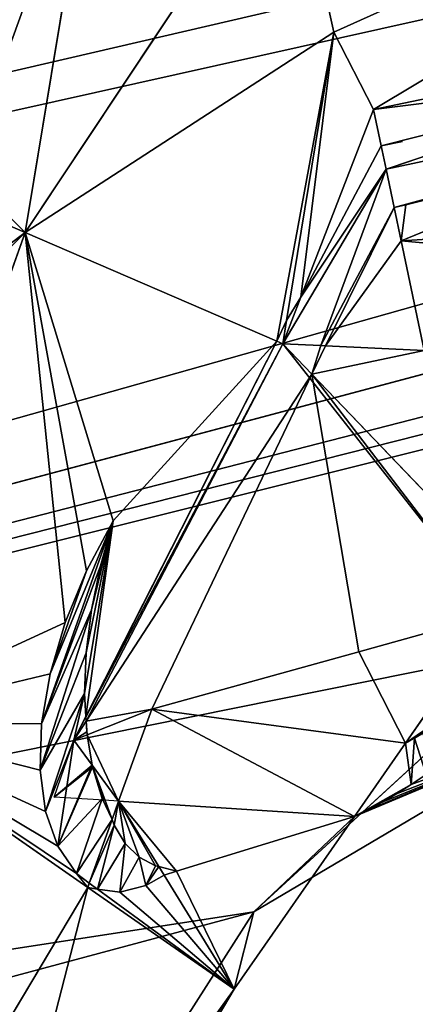
# Model space of a CAD drawing. Units: millimetres. Extents: x -6404 to 6582, y -26247 to 7392.
# Drawn here: x 5734 to 5779, y -23556 to -23445 of the extents above; entities that cross this region are included whole.
import ezdxf

# ---------------------------------------------------------------- set-up
doc = ezdxf.new("R2010")
doc.units = ezdxf.units.MM

# ---------------------------------------------------------------- blocks, each defined once
blk = doc.blocks.new('Skupina_35')
for p, q in [((125.55, 692.64, 115.31), (81.5, 739.25, 115.31)), ((110.13, 679.24, 63.68), (63.37, 728.73, 63.68)), ((110.13, 679.24, 63.68), (73.19, 725.17)), ((77.47, 720.35), (118.01, 674.72)), ((125.55, 692.64, 115.31), (150.6, 714.4, 162.88)), ((198.9, 679.97, 162.88), (150.6, 714.4, 162.88)), ((130.93, 694.77, 122.47), (127.41, 693.5, 117.92)), ((135.09, 695.1, 126.43), (130.93, 694.77, 122.47)), ((139.76, 694.47, 129.67), (135.09, 695.1, 126.43)), ((134.58, 688.18, 118.48), (136.4, 693.7, 129.44)), ((136.4, 693.7, 129.44), (142.05, 689.78, 125.99)), ((144.78, 692.9, 132.08), (139.76, 694.47, 129.67)), ((110.13, 679.24, 63.68), (125.55, 692.64, 115.31)), ((125.96, 692.35, 115.31), (125.55, 692.64, 115.31)), ((127.41, 693.5, 117.92), (125.96, 692.35, 115.31)), ((149.97, 690.45, 133.58), (144.78, 692.9, 132.08)), ((125.07, 691.59, 112.36), (124.1, 689.19, 105.81)), ((125.96, 692.35, 115.31), (125.07, 691.59, 112.36)), ((132.25, 687.86, 115.31), (125.96, 692.35, 115.31)), ((155.16, 687.2, 134.12), (149.97, 690.45, 133.58)), ((124.1, 689.19, 105.81), (124.07, 686.07, 99.16)), ((142.05, 689.78, 125.99), (138.75, 688.46, 121.58)), ((142.05, 689.78, 125.99), (144.27, 687.73, 125.43)), ((142.24, 688.12, 124.16), (142.05, 689.78, 125.99)), ((142.05, 689.78, 125.99), (143.75, 687.83, 125.12)), ((132.25, 687.86, 115.31), (134.84, 688.35, 118.11)), ((138.75, 688.46, 121.58), (134.05, 686.58, 115.31)), ((134.05, 686.58, 115.31), (134.58, 688.18, 118.48)), ((138.57, 688.47, 121.48), (134.58, 688.18, 118.48)), ((134.84, 688.35, 118.11), (138.58, 688.48, 121.46)), ((138.75, 688.46, 121.58), (138.57, 688.47, 121.48)), ((138.58, 688.48, 121.46), (138.75, 688.46, 121.58)), ((138.75, 688.46, 121.58), (142.24, 688.12, 124.16)), ((142.24, 688.12, 124.16), (142.59, 688.08, 124.43)), ((143.16, 680.09, 115.31), (142.24, 688.12, 124.16)), ((142.59, 688.08, 124.43), (143.75, 687.83, 125.12)), ((127.34, 685.97, 103.88), (129.23, 687.12, 109.19)), ((129.23, 687.12, 109.19), (131.58, 687.81, 114.19)), ((131.58, 687.81, 114.19), (132.25, 687.86, 115.31)), ((134.05, 686.58, 115.31), (132.25, 687.86, 115.31)), ((143.75, 687.83, 125.12), (175.03, 652.02, 109.15)), ((143.75, 687.83, 125.12), (144.19, 687.74, 125.38)), ((144.19, 687.74, 125.38), (144.27, 687.73, 125.43)), ((144.27, 687.73, 125.43), (146.83, 687.18, 126.96)), ((144.27, 687.73, 125.43), (179.68, 654.98, 116.41)), ((146.83, 687.18, 126.96), (151.23, 685.77, 129.04)), ((160.18, 683.26, 133.68), (155.16, 687.2, 134.12)), ((198.9, 679.97, 162.88), (204.63, 687.42, 171.9)), ((124.07, 686.07, 99.16), (124.64, 683.69, 95.01)), ((125.47, 660.56, 63.68), (134.05, 686.58, 115.31)), ((125.91, 684.37, 98.34), (127.34, 685.97, 103.88)), ((143.16, 680.09, 115.31), (134.05, 686.58, 115.31)), ((151.23, 685.77, 129.04), (155.74, 683.88, 130.63)), ((124.64, 683.69, 95.01), (124.72, 682.17, 92.99)), ((124.72, 682.17, 92.99), (125.76, 684.04, 97.4)), ((125.76, 684.04, 97.4), (125.91, 684.37, 98.34)), ((155.74, 683.88, 130.63), (160.3, 681.54, 131.72)), ((164.85, 678.76, 132.28), (160.18, 683.26, 133.68)), ((160.3, 681.54, 131.72), (164.85, 678.76, 132.28)), ((118.01, 674.72), (110.13, 679.24, 63.68)), ((125.47, 660.56, 63.68), (110.13, 679.24, 63.68)), ((125.47, 660.56, 63.68), (143.16, 680.09, 115.31)), ((132.01, 652.59, 63.68), (143.16, 680.09, 115.31)), ((143.16, 680.09, 115.31), (175.03, 652.02, 109.15)), ((179.68, 654.98, 116.41), (198.9, 679.97, 162.88)), ((211.75, 639.27, 123.86), (198.9, 679.97, 162.88)), ((234.69, 638.27, 144.9), (198.9, 679.97, 162.88)), ((243.05, 659.39, 169.88), (198.9, 679.97, 162.88)), ((118.01, 674.72), (138.58, 634.12)), ((128.95, 634.42, 21.19), (118.01, 674.72)), ((132.01, 652.59, 63.68), (125.47, 660.56, 63.68)), ((179.22, 654.39, 115.31), (179.68, 654.98, 116.41)), ((179.68, 654.98, 116.41), (181.64, 653.26, 115.94)), ((143.48, 638.63, 63.68), (179.22, 654.39, 115.31)), ((175.03, 652.02, 109.15), (179.22, 654.39, 115.31)), ((177.91, 650.17, 108.64), (179.22, 654.39, 115.31)), ((183.77, 650.96, 115.31), (179.22, 654.39, 115.31)), ((181.64, 653.26, 115.94), (179.22, 654.39, 115.31)), ((143.48, 638.63, 63.68), (132.01, 652.59, 63.68)), ((181.64, 653.26, 115.94), (183.77, 650.96, 115.31)), ((211.75, 639.27, 123.86), (181.64, 653.26, 115.94)), ((144.09, 634.53, 63.68), (175.03, 652.02, 109.15)), ((175.03, 652.02, 109.15), (177.74, 649.63, 107.78)), ((177.91, 650.17, 108.64), (175.03, 652.02, 109.15)), ((183.77, 650.96, 115.31), (195.25, 637.51, 109.15)), ((202.15, 637.12, 115.31), (183.77, 650.96, 115.31)), ((174.34, 638.71, 90.51), (177.74, 649.63, 107.78)), ((177.74, 649.63, 107.78), (177.91, 650.17, 108.64)), ((177.74, 649.63, 107.78), (186.98, 637.99, 101.78)), ((190.85, 637.76, 105.23), (177.91, 650.17, 108.64)), ((202.15, 637.12, 115.31), (211.75, 639.27, 123.86)), ((211.75, 639.27, 123.86), (234.69, 638.27, 144.9)), ((225.25, 553.72, 119.86), (211.75, 639.27, 123.86)), ((174.34, 638.71, 90.51), (186.98, 637.99, 101.78)), ((186.98, 637.99, 101.78), (190.48, 610.04, 98.71)), ((186.98, 637.99, 101.78), (190.85, 637.76, 105.23)), ((190.77, 636.36, 104.84), (190.85, 637.76, 105.23)), ((190.85, 637.76, 105.23), (195.25, 637.51, 109.15)), ((195.25, 637.51, 109.15), (197.45, 602.36, 103.3)), ((195.25, 637.51, 109.15), (197.95, 637.36, 111.56)), ((197.45, 602.36, 103.3), (202.15, 637.12, 115.31)), ((197.95, 637.36, 111.56), (197.81, 634.83, 110.87)), ((197.95, 637.36, 111.56), (202.15, 637.12, 115.31)), ((225.25, 553.72, 119.86), (202.15, 637.12, 115.31)), ((190.77, 636.36, 104.84), (190.48, 610.04, 98.71))]:
    blk.add_line(p, q)
at = {"color": 28, "true_color": 0x0b0b0b}
for p, q in [((142.05, 689.78, 125.99), (144.19, 687.74, 125.38)), ((144.19, 687.74, 125.38), (179.22, 654.39, 115.31))]:
    blk.add_line(p, q, dxfattribs=at)
for points in [[(125.47, 660.56, 63.68), (125.82, 658.81, 61.12), (126.24, 657, 58.6), (126.74, 655.13, 56.15), (127.31, 653.2, 53.76), (127.96, 651.22, 51.43), (128.67, 649.18, 49.17), (129.46, 647.09, 46.98), (130.31, 644.96, 44.86), (131.24, 642.78, 42.81), (132.23, 640.56, 40.85), (133.29, 638.3, 38.97), (134.41, 636.01, 37.17)], [(132.01, 652.59, 63.68), (132.29, 651.44, 62.09), (132.6, 650.25, 60.52), (132.95, 649.04, 58.98), (133.33, 647.79, 57.48), (133.75, 646.52, 56.01), (134.21, 645.22, 54.57), (134.7, 643.9, 53.16), (135.23, 642.56, 51.8), (135.79, 641.19, 50.47), (136.38, 639.79, 49.17), (137.01, 638.38, 47.92), (137.67, 636.95, 46.71)]]:
    blk.add_polyline3d(points)
at = {"color": 105, "true_color": 0x36b25b}
mesh = blk.add_polyface(dxfattribs=at)
corners = [(19.39, 975.09), (19.39, 845.19), (12.46, 910.14), (39.89, 782.73), (39.89, 1037.55), (73.19, 1095.11), (68.29, 733.65), (73.19, 725.17), (118.01, 1145.56), (77.47, 720.35), (118.01, 674.72), (172.62, 1186.97), (138.58, 634.12), (162.19, 559.56), (164.04, 553.72), (166.07, 534.76), (171.56, 483.72), (171.56, 456.69), (633.6, 1145.56), (580.05, 483.72), (578.99, 1186.97), (585.53, 534.76), (587.57, 553.72), (589.42, 559.56), (613.03, 634.12), (633.6, 674.72), (678.41, 1095.11), (674.13, 720.35), (678.41, 725.17), (683.32, 733.65), (711.71, 1037.55), (711.71, 782.73), (732.22, 975.09), (732.22, 845.19), (739.14, 910.14), (121.74, 263.43), (119.46, 213.54), (117.82, 228.23), (122.78, 183.7), (122.78, 272.75), (127.69, 155.95), (137.46, 315.57), (130.88, 137.89), (153.32, 92.27), (151.72, 339.17), (161.3, 355.03), (154.72, 89.43), (186.8, 54.85), (164.98, 366.09), (168.6, 392.38), (171.56, 413.87), (234.92, 1217.74), (196.01, 48.16), (225.9, 26.46), (250.99, 18.09), (302.52, 1236.68), (273.33, 10.62), (277.08, 9.37), (301.28, 6.88), (325.47, 4.39), (372.82, 1243.08), (375.8, 0), (378.79, 1243.08), (400.97, 2.19), (449.09, 1236.68), (426.13, 4.39), (450.33, 6.88), (516.69, 1217.74), (474.53, 9.37), (478.28, 10.62), (500.62, 18.09), (525.71, 26.46), (555.6, 48.16), (564.81, 54.85), (580.05, 413.87), (596.89, 89.43), (580.05, 456.69), (583.01, 392.38), (586.63, 366.09), (590.31, 355.03), (599.89, 339.17), (598.28, 92.27), (620.73, 137.89), (614.15, 315.57), (628.83, 272.75), (623.92, 155.95), (628.83, 183.7), (632.15, 213.54), (629.87, 263.43), (633.79, 228.23)]
mesh.append_faces([[corners[k] for k in face] for face in [(0, 1, 2), (33, 32, 34), (35, 36, 37), (87, 88, 89)]], dxfattribs={"vtx0": -1, "color": 105})
mesh.append_faces([[corners[k] for k in face] for face in [(1, 0, 3), (3, 5, 6), (6, 5, 7), (7, 8, 9), (9, 8, 10), (10, 11, 12), (12, 11, 13), (13, 11, 14), (14, 11, 15), (15, 11, 16), (16, 11, 17), (18, 19, 20), (19, 18, 21), (21, 18, 22), (22, 18, 23), (23, 18, 24), (24, 18, 25), (25, 26, 27), (27, 26, 28), (28, 26, 29), (29, 30, 31), (31, 32, 33), (36, 35, 38), (38, 39, 40), (40, 41, 42), (42, 41, 43), (43, 45, 46), (46, 45, 47), (47, 51, 52), (52, 51, 53), (53, 51, 54), (54, 55, 56), (56, 55, 57), (57, 55, 58), (58, 55, 59), (59, 60, 61), (61, 62, 63), (63, 64, 65), (65, 64, 66), (66, 67, 68), (68, 67, 69), (69, 67, 70), (70, 67, 71), (71, 20, 72), (72, 20, 73), (73, 74, 75), (74, 20, 76), (76, 20, 19), (75, 80, 81), (81, 80, 82), (82, 84, 85), (85, 84, 86), (86, 84, 87)]], dxfattribs={"vtx0": -1, "vtx1": -1, "color": 105})
mesh.append_faces([[corners[k] for k in face] for face in [(47, 17, 11), (73, 20, 74)]], dxfattribs={"vtx0": -1, "vtx1": -1, "vtx2": -1, "color": 105})
mesh.append_faces([[corners[k] for k in face] for face in [(3, 0, 4), (3, 4, 5), (7, 5, 8), (10, 8, 11), (25, 18, 26), (29, 26, 30), (31, 30, 32), (38, 35, 39), (40, 39, 41), (43, 41, 44), (43, 44, 45), (47, 45, 48), (47, 48, 49), (47, 49, 50), (47, 50, 17), (47, 11, 51), (54, 51, 55), (59, 55, 60), (61, 60, 62), (63, 62, 64), (66, 64, 67), (71, 67, 20), (75, 74, 77), (75, 77, 78), (75, 78, 79), (75, 79, 80), (82, 80, 83), (82, 83, 84), (87, 84, 88)]], dxfattribs={"vtx0": -1, "vtx2": -1, "color": 105})
at = {"color": 33, "true_color": 0xb58f5c}
mesh = blk.add_polyface(dxfattribs=at)
corners = [(150.6, 714.4, 162.88), (81.5, 739.25, 115.31), (125.55, 692.64, 115.31), (110.96, 756.34, 162.88)]
mesh.append_faces([[corners[k] for k in face] for face in [(0, 1, 2), (1, 0, 3)]], dxfattribs={"vtx0": -1, "color": 33})
mesh = blk.add_polyface(dxfattribs=at)
corners = [(125.55, 692.64, 115.31), (63.37, 728.73, 63.68), (110.13, 679.24, 63.68), (81.5, 739.25, 115.31)]
mesh.append_faces([[corners[k] for k in face] for face in [(0, 1, 2), (1, 0, 3)]], dxfattribs={"vtx0": -1, "color": 33})
mesh = blk.add_polyface(dxfattribs=at)
corners = [(150.6, 714.4, 162.88), (178.96, 715.59, 179.63), (171.31, 732.38, 188.49), (198.9, 679.97, 162.88), (191.31, 699.33, 173.79), (204.63, 687.42, 171.9)]
mesh.append_faces([[corners[k] for k in face] for face in [(0, 1, 2), (4, 3, 5)]], dxfattribs={"vtx0": -1, "color": 33})
mesh.append_faces([[corners[k] for k in face] for face in [(1, 3, 4)]], dxfattribs={"vtx0": -1, "vtx1": -1, "color": 33})
mesh.append_faces([[corners[k] for k in face] for face in [(1, 0, 3)]], dxfattribs={"vtx0": -1, "vtx2": -1, "color": 33})
mesh = blk.add_polyface(dxfattribs=at)
corners = [(63.37, 728.73, 63.68), (73.19, 725.17), (110.13, 679.24, 63.68)]
mesh.append_faces([[corners[k] for k in face] for face in [(0, 1, 2)]], dxfattribs={"color": 33})
mesh = blk.add_polyface(dxfattribs=at)
corners = [(110.13, 679.24, 63.68), (77.47, 720.35), (118.01, 674.72), (73.19, 725.17)]
mesh.append_faces([[corners[k] for k in face] for face in [(0, 1, 2), (1, 0, 3)]], dxfattribs={"vtx0": -1, "color": 33})
mesh = blk.add_polyface(dxfattribs=at)
corners = [(179.68, 654.98, 116.41), (164.85, 678.76, 132.28), (144.27, 687.73, 125.43), (198.9, 679.97, 162.88), (146.83, 687.18, 126.96), (151.23, 685.77, 129.04), (155.74, 683.88, 130.63), (160.3, 681.54, 131.72), (160.18, 683.26, 133.68), (155.16, 687.2, 134.12), (127.41, 693.5, 117.92), (125.55, 692.64, 115.31), (125.96, 692.35, 115.31), (150.6, 714.4, 162.88), (130.93, 694.77, 122.47), (135.09, 695.1, 126.43), (139.76, 694.47, 129.67), (144.78, 692.9, 132.08), (149.97, 690.45, 133.58)]
mesh.append_faces([[corners[k] for k in face] for face in [(6, 1, 7), (10, 11, 12)]], dxfattribs={"vtx0": -1, "color": 33})
mesh.append_faces([[corners[k] for k in face] for face in [(0, 1, 2), (2, 1, 4), (4, 1, 5), (5, 1, 6), (1, 3, 8), (8, 3, 9), (11, 10, 13), (13, 9, 3)]], dxfattribs={"vtx0": -1, "vtx1": -1, "color": 33})
mesh.append_faces([[corners[k] for k in face] for face in [(1, 0, 3), (13, 10, 14), (13, 14, 15), (13, 15, 16), (13, 16, 17), (13, 17, 18), (13, 18, 9)]], dxfattribs={"vtx0": -1, "vtx2": -1, "color": 33})
at = {"color": 7, "true_color": 0xfafafa}
mesh = blk.add_polyface(dxfattribs=at)
corners = [(207.4, 685, 171.44), (217.71, 704.42, 192.49), (204.63, 687.42, 171.9), (226.14, 673.82, 172.45), (217.93, 703.94, 192.23), (223.13, 697.23, 189.62), (229.9, 691.32, 188.48), (240.11, 668.57, 175.67), (233.49, 689.18, 188.68)]
mesh.append_faces([[corners[k] for k in face] for face in [(0, 1, 2), (6, 7, 8)]], dxfattribs={"vtx0": -1, "color": 7})
mesh.append_faces([[corners[k] for k in face] for face in [(1, 3, 4), (4, 3, 5), (5, 3, 6)]], dxfattribs={"vtx0": -1, "vtx1": -1, "color": 7})
mesh.append_faces([[corners[k] for k in face] for face in [(1, 0, 3), (6, 3, 7)]], dxfattribs={"vtx0": -1, "vtx2": -1, "color": 7})
at = {"color": 28, "true_color": 0x0b0b0b}
mesh = blk.add_polyface(dxfattribs=at)
corners = [(146.83, 687.18, 126.96), (142.05, 689.78, 125.99), (144.27, 687.73, 125.43), (135.09, 695.1, 126.43), (139.76, 694.47, 129.67), (151.23, 685.77, 129.04), (155.74, 683.88, 130.63), (144.78, 692.9, 132.08), (160.3, 681.54, 131.72), (164.85, 678.76, 132.28), (149.97, 690.45, 133.58), (160.18, 683.26, 133.68), (155.16, 687.2, 134.12), (132.25, 687.86, 115.31), (127.41, 693.5, 117.92), (125.96, 692.35, 115.31), (134.84, 688.35, 118.11), (130.93, 694.77, 122.47), (138.58, 688.48, 121.46), (138.75, 688.46, 121.58)]
mesh.append_faces([[corners[k] for k in face] for face in [(0, 1, 2), (10, 11, 12), (13, 14, 15)]], dxfattribs={"vtx0": -1, "color": 28})
mesh.append_faces([[corners[k] for k in face] for face in [(3, 0, 4), (4, 6, 7), (7, 9, 10), (14, 16, 17), (17, 1, 3)]], dxfattribs={"vtx0": -1, "vtx1": -1, "color": 28})
mesh.append_faces([[corners[k] for k in face] for face in [(1, 0, 3)]], dxfattribs={"vtx0": -1, "vtx1": -1, "vtx2": -1, "color": 28})
mesh.append_faces([[corners[k] for k in face] for face in [(4, 0, 5), (4, 5, 6), (7, 6, 8), (7, 8, 9), (10, 9, 11), (14, 13, 16), (17, 16, 18), (17, 18, 19), (17, 19, 1)]], dxfattribs={"vtx0": -1, "vtx2": -1, "color": 28})
mesh = blk.add_polyface()
corners = [(136.4, 693.7, 129.44), (138.57, 688.47, 121.48), (134.58, 688.18, 118.48), (138.75, 688.46, 121.58), (142.05, 689.78, 125.99)]
mesh.append_faces([[corners[k] for k in face] for face in [(0, 1, 2), (3, 0, 4)]], dxfattribs={"vtx0": -1})
mesh.append_faces([[corners[k] for k in face] for face in [(1, 0, 3)]], dxfattribs={"vtx0": -1, "vtx1": -1})
at = {"color": 33, "true_color": 0xb58f5c}
mesh = blk.add_polyface(dxfattribs=at)
corners = [(110.13, 679.24, 63.68), (125.07, 691.59, 112.36), (125.55, 692.64, 115.31), (124.1, 689.19, 105.81), (124.07, 686.07, 99.16), (124.64, 683.69, 95.01), (125.96, 692.35, 115.31)]
mesh.append_faces([[corners[k] for k in face] for face in [(4, 0, 5), (2, 1, 6)]], dxfattribs={"vtx0": -1, "color": 33})
mesh.append_faces([[corners[k] for k in face] for face in [(0, 1, 2), (1, 0, 3), (3, 0, 4)]], dxfattribs={"vtx0": -1, "vtx1": -1, "color": 33})
at = {"color": 28, "true_color": 0x0b0b0b}
mesh = blk.add_polyface(dxfattribs=at)
corners = [(125.76, 684.04, 97.4), (124.07, 686.07, 99.16), (124.64, 683.69, 95.01), (125.91, 684.37, 98.34), (127.34, 685.97, 103.88), (124.1, 689.19, 105.81), (129.23, 687.12, 109.19), (125.07, 691.59, 112.36), (131.58, 687.81, 114.19), (125.96, 692.35, 115.31), (132.25, 687.86, 115.31)]
mesh.append_faces([[corners[k] for k in face] for face in [(0, 1, 2), (9, 8, 10)]], dxfattribs={"vtx0": -1, "color": 28})
mesh.append_faces([[corners[k] for k in face] for face in [(1, 4, 5), (5, 6, 7), (7, 8, 9)]], dxfattribs={"vtx0": -1, "vtx1": -1, "color": 28})
mesh.append_faces([[corners[k] for k in face] for face in [(1, 0, 3), (1, 3, 4), (5, 4, 6), (7, 6, 8)]], dxfattribs={"vtx0": -1, "vtx2": -1, "color": 28})
mesh = blk.add_polyface(dxfattribs=at)
corners = [(142.05, 689.78, 125.99), (138.75, 688.46, 121.58), (142.24, 688.12, 124.16)]
mesh.append_faces([[corners[k] for k in face] for face in [(0, 1, 2)]], dxfattribs={"color": 28})
mesh = blk.add_polyface(dxfattribs=at)
corners = [(142.59, 688.08, 124.43), (142.05, 689.78, 125.99), (142.24, 688.12, 124.16), (143.75, 687.83, 125.12)]
mesh.append_faces([[corners[k] for k in face] for face in [(0, 1, 2), (1, 0, 3)]], dxfattribs={"vtx0": -1, "color": 28})
at = {"color": 95, "true_color": 0x3f9b53}
mesh = blk.add_polyface(dxfattribs=at)
corners = [(138.75, 688.46, 121.58), (132.25, 687.86, 115.31), (134.05, 686.58, 115.31), (134.84, 688.35, 118.11), (138.58, 688.48, 121.46)]
mesh.append_faces([[corners[k] for k in face] for face in [(0, 1, 2), (3, 0, 4)]], dxfattribs={"vtx0": -1, "color": 95})
mesh.append_faces([[corners[k] for k in face] for face in [(1, 0, 3)]], dxfattribs={"vtx0": -1, "vtx1": -1, "color": 95})
mesh = blk.add_polyface()
corners = [(134.58, 688.18, 118.48), (138.75, 688.46, 121.58), (134.05, 686.58, 115.31), (138.57, 688.47, 121.48)]
mesh.append_faces([[corners[k] for k in face] for face in [(0, 1, 2), (1, 0, 3)]], dxfattribs={"vtx0": -1})
at = {"color": 28, "true_color": 0x0b0b0b}
mesh = blk.add_polyface(dxfattribs=at)
corners = [(142.24, 688.12, 124.16), (134.05, 686.58, 115.31), (143.16, 680.09, 115.31), (138.75, 688.46, 121.58)]
mesh.append_faces([[corners[k] for k in face] for face in [(0, 1, 2), (1, 0, 3)]], dxfattribs={"vtx0": -1, "color": 28})
mesh = blk.add_polyface(dxfattribs=at)
corners = [(143.75, 687.83, 125.12), (143.16, 680.09, 115.31), (175.03, 652.02, 109.15), (142.24, 688.12, 124.16), (142.59, 688.08, 124.43)]
mesh.append_faces([[corners[k] for k in face] for face in [(0, 1, 2), (3, 0, 4)]], dxfattribs={"vtx0": -1, "color": 28})
mesh.append_faces([[corners[k] for k in face] for face in [(1, 0, 3)]], dxfattribs={"vtx0": -1, "vtx1": -1, "color": 28})
at = {"color": 95, "true_color": 0x3f9b53}
mesh = blk.add_polyface(dxfattribs=at)
corners = [(134.05, 686.58, 115.31), (125.91, 684.37, 98.34), (125.76, 684.04, 97.4), (127.34, 685.97, 103.88), (129.23, 687.12, 109.19), (131.58, 687.81, 114.19), (132.25, 687.86, 115.31)]
mesh.append_faces([[corners[k] for k in face] for face in [(0, 1, 2), (5, 0, 6)]], dxfattribs={"vtx0": -1, "color": 95})
mesh.append_faces([[corners[k] for k in face] for face in [(1, 0, 3), (3, 0, 4), (4, 0, 5)]], dxfattribs={"vtx0": -1, "vtx1": -1, "color": 95})
at = {"color": 28, "true_color": 0x0b0b0b}
mesh = blk.add_polyface(dxfattribs=at)
corners = [(179.22, 654.39, 115.31), (143.75, 687.83, 125.12), (175.03, 652.02, 109.15), (144.19, 687.74, 125.38)]
mesh.append_faces([[corners[k] for k in face] for face in [(0, 1, 2), (1, 0, 3)]], dxfattribs={"vtx0": -1, "color": 28})
mesh = blk.add_polyface(dxfattribs=at)
corners = [(179.68, 654.98, 116.41), (144.19, 687.74, 125.38), (179.22, 654.39, 115.31), (144.27, 687.73, 125.43)]
mesh.append_faces([[corners[k] for k in face] for face in [(0, 1, 2), (1, 0, 3)]], dxfattribs={"vtx0": -1, "color": 28})
at = {"color": 33, "true_color": 0xb58f5c}
mesh = blk.add_polyface(dxfattribs=at)
corners = [(198.9, 679.97, 162.88), (207.4, 685, 171.44), (204.63, 687.42, 171.9), (243.05, 659.39, 169.88), (226.14, 673.82, 172.45), (240.11, 668.57, 175.67)]
mesh.append_faces([[corners[k] for k in face] for face in [(0, 1, 2), (4, 3, 5)]], dxfattribs={"vtx0": -1, "color": 33})
mesh.append_faces([[corners[k] for k in face] for face in [(1, 3, 4)]], dxfattribs={"vtx0": -1, "vtx1": -1, "color": 33})
mesh.append_faces([[corners[k] for k in face] for face in [(1, 0, 3)]], dxfattribs={"vtx0": -1, "vtx2": -1, "color": 33})
mesh = blk.add_polyface(dxfattribs=at)
corners = [(125.47, 660.56, 63.68), (124.72, 682.17, 92.99), (110.13, 679.24, 63.68), (134.05, 686.58, 115.31), (125.76, 684.04, 97.4), (124.64, 683.69, 95.01)]
mesh.append_faces([[corners[k] for k in face] for face in [(1, 3, 4)]], dxfattribs={"vtx0": -1, "color": 33})
mesh.append_faces([[corners[k] for k in face] for face in [(0, 1, 2)]], dxfattribs={"vtx0": -1, "vtx1": -1, "color": 33})
mesh.append_faces([[corners[k] for k in face] for face in [(1, 0, 3)]], dxfattribs={"vtx0": -1, "vtx2": -1, "color": 33})
mesh.append_faces([[corners[k] for k in face] for face in [(5, 2, 1)]], dxfattribs={"vtx1": -1, "color": 33})
at = {"color": 28, "true_color": 0x0b0b0b}
mesh = blk.add_polyface(dxfattribs=at)
corners = [(134.05, 686.58, 115.31), (125.47, 660.56, 63.68), (143.16, 680.09, 115.31)]
mesh.append_faces([[corners[k] for k in face] for face in [(0, 1, 2)]], dxfattribs={"color": 28})
at = {"color": 95, "true_color": 0x3f9b53}
mesh = blk.add_polyface(dxfattribs=at)
corners = [(125.76, 684.04, 97.4), (124.64, 683.69, 95.01), (124.72, 682.17, 92.99)]
mesh.append_faces([[corners[k] for k in face] for face in [(0, 1, 2)]], dxfattribs={"color": 95})
at = {"color": 33, "true_color": 0xb58f5c}
mesh = blk.add_polyface(dxfattribs=at)
corners = [(110.13, 679.24, 63.68), (118.01, 674.72), (125.47, 660.56, 63.68)]
mesh.append_faces([[corners[k] for k in face] for face in [(0, 1, 2)]], dxfattribs={"color": 33})
at = {"color": 28, "true_color": 0x0b0b0b}
mesh = blk.add_polyface(dxfattribs=at)
corners = [(143.16, 680.09, 115.31), (125.47, 660.56, 63.68), (132.01, 652.59, 63.68)]
mesh.append_faces([[corners[k] for k in face] for face in [(0, 1, 2)]], dxfattribs={"color": 28})
at = {"color": 22, "true_color": 0xb42825}
mesh = blk.add_polyface(dxfattribs=at)
corners = [(143.35, 655.08, 84.16), (132.01, 652.59, 63.68), (143.48, 638.63, 63.68), (143.16, 680.09, 115.31)]
mesh.append_faces([[corners[k] for k in face] for face in [(0, 1, 2), (1, 0, 3)]], dxfattribs={"vtx0": -1, "color": 22})
mesh = blk.add_polyface(dxfattribs=at)
corners = [(143.16, 680.09, 115.31), (143.35, 655.08, 84.16), (175.03, 652.02, 109.15)]
mesh.append_faces([[corners[k] for k in face] for face in [(0, 1, 2)]], dxfattribs={"color": 22})
at = {"color": 33, "true_color": 0xb58f5c}
mesh = blk.add_polyface(dxfattribs=at)
corners = [(211.75, 639.27, 123.86), (179.68, 654.98, 116.41), (181.64, 653.26, 115.94), (198.9, 679.97, 162.88)]
mesh.append_faces([[corners[k] for k in face] for face in [(0, 1, 2), (1, 0, 3)]], dxfattribs={"vtx0": -1, "color": 33})
mesh = blk.add_polyface(dxfattribs=at)
corners = [(198.9, 679.97, 162.88), (211.75, 639.27, 123.86), (234.69, 638.27, 144.9)]
mesh.append_faces([[corners[k] for k in face] for face in [(0, 1, 2)]], dxfattribs={"color": 33})
mesh = blk.add_polyface(dxfattribs=at)
corners = [(243.05, 659.39, 169.88), (198.9, 679.97, 162.88), (234.69, 638.27, 144.9)]
mesh.append_faces([[corners[k] for k in face] for face in [(0, 1, 2)]], dxfattribs={"color": 33})
mesh = blk.add_polyface(dxfattribs=at)
corners = [(118.01, 674.72), (128.95, 634.42, 21.19), (125.47, 660.56, 63.68)]
mesh.append_faces([[corners[k] for k in face] for face in [(0, 1, 2)]], dxfattribs={"color": 33})
mesh = blk.add_polyface(dxfattribs=at)
corners = [(118.01, 674.72), (138.58, 634.12), (128.95, 634.42, 21.19)]
mesh.append_faces([[corners[k] for k in face] for face in [(0, 1, 2)]], dxfattribs={"color": 33})
at = {"color": 28, "true_color": 0x0b0b0b}
mesh = blk.add_polyface(dxfattribs=at)
corners = [(137.67, 636.95, 46.71), (133.29, 638.3, 38.97), (134.41, 636.01, 37.17), (137.01, 638.38, 47.92), (132.23, 640.56, 40.85), (136.38, 639.79, 49.17), (135.79, 641.19, 50.47), (131.24, 642.78, 42.81), (135.23, 642.56, 51.8), (134.7, 643.9, 53.16), (130.31, 644.96, 44.86), (134.21, 645.22, 54.57), (129.46, 647.09, 46.98), (133.75, 646.52, 56.01), (133.33, 647.79, 57.48), (128.67, 649.18, 49.17), (132.95, 649.04, 58.98), (132.6, 650.25, 60.52), (127.96, 651.22, 51.43), (132.29, 651.44, 62.09), (127.31, 653.2, 53.76), (132.01, 652.59, 63.68), (125.47, 660.56, 63.68), (126.74, 655.13, 56.15), (126.24, 657, 58.6), (125.82, 658.81, 61.12)]
mesh.append_faces([[corners[k] for k in face] for face in [(0, 1, 2), (24, 22, 25)]], dxfattribs={"vtx0": -1, "color": 28})
mesh.append_faces([[corners[k] for k in face] for face in [(1, 3, 4), (4, 6, 7), (7, 9, 10), (10, 11, 12), (12, 14, 15), (15, 17, 18), (18, 19, 20), (20, 22, 23), (23, 22, 24)]], dxfattribs={"vtx0": -1, "vtx1": -1, "color": 28})
mesh.append_faces([[corners[k] for k in face] for face in [(1, 0, 3), (4, 3, 5), (4, 5, 6), (7, 6, 8), (7, 8, 9), (10, 9, 11), (12, 11, 13), (12, 13, 14), (15, 14, 16), (15, 16, 17), (18, 17, 19), (20, 19, 21), (20, 21, 22)]], dxfattribs={"vtx0": -1, "vtx2": -1, "color": 28})
at = {"color": 33, "true_color": 0xb58f5c}
mesh = blk.add_polyface(dxfattribs=at)
corners = [(128.95, 634.42, 21.19), (125.82, 658.81, 61.12), (125.47, 660.56, 63.68), (126.24, 657, 58.6), (126.74, 655.13, 56.15), (127.31, 653.2, 53.76), (127.96, 651.22, 51.43), (128.67, 649.18, 49.17), (129.46, 647.09, 46.98), (130.31, 644.96, 44.86), (131.24, 642.78, 42.81), (132.23, 640.56, 40.85), (133.29, 638.3, 38.97), (134.41, 636.01, 37.17)]
mesh.append_faces([[corners[k] for k in face] for face in [(0, 1, 2), (12, 0, 13)]], dxfattribs={"vtx0": -1, "color": 33})
mesh.append_faces([[corners[k] for k in face] for face in [(1, 0, 3), (3, 0, 4), (4, 0, 5), (5, 0, 6), (6, 0, 7), (7, 0, 8), (8, 0, 9), (9, 0, 10), (10, 0, 11), (11, 0, 12)]], dxfattribs={"vtx0": -1, "vtx1": -1, "color": 33})
at = {"color": 22, "true_color": 0xb42825}
mesh = blk.add_polyface(dxfattribs=at)
corners = [(175.03, 652.02, 109.15), (143.35, 655.08, 84.16), (143.48, 638.63, 63.68)]
mesh.append_faces([[corners[k] for k in face] for face in [(0, 1, 2)]], dxfattribs={"color": 22})
at = {"color": 28, "true_color": 0x0b0b0b}
mesh = blk.add_polyface(dxfattribs=at)
corners = [(179.68, 654.98, 116.41), (179.22, 654.39, 115.31), (181.64, 653.26, 115.94)]
mesh.append_faces([[corners[k] for k in face] for face in [(0, 1, 2)]], dxfattribs={"color": 28})
at = {"color": 22, "true_color": 0xb42825}
mesh = blk.add_polyface(dxfattribs=at)
corners = [(179.22, 654.39, 115.31), (143.48, 638.63, 63.68), (175.03, 652.02, 109.15)]
mesh.append_faces([[corners[k] for k in face] for face in [(0, 1, 2)]], dxfattribs={"color": 22})
at = {"color": 28, "true_color": 0x0b0b0b}
mesh = blk.add_polyface(dxfattribs=at)
corners = [(179.22, 654.39, 115.31), (175.03, 652.02, 109.15), (177.91, 650.17, 108.64)]
mesh.append_faces([[corners[k] for k in face] for face in [(0, 1, 2)]], dxfattribs={"color": 28})
mesh = blk.add_polyface(dxfattribs=at)
corners = [(195.25, 637.51, 109.15), (177.91, 650.17, 108.64), (190.85, 637.76, 105.23), (179.22, 654.39, 115.31), (183.77, 650.96, 115.31)]
mesh.append_faces([[corners[k] for k in face] for face in [(0, 1, 2), (3, 0, 4)]], dxfattribs={"vtx0": -1, "color": 28})
mesh.append_faces([[corners[k] for k in face] for face in [(1, 0, 3)]], dxfattribs={"vtx0": -1, "vtx1": -1, "color": 28})
mesh = blk.add_polyface(dxfattribs=at)
corners = [(183.77, 650.96, 115.31), (181.64, 653.26, 115.94), (179.22, 654.39, 115.31)]
mesh.append_faces([[corners[k] for k in face] for face in [(0, 1, 2)]], dxfattribs={"color": 28})
at = {"color": 22, "true_color": 0xb42825}
mesh = blk.add_polyface(dxfattribs=at)
corners = [(143.48, 638.63, 63.68), (137.01, 638.38, 47.92), (137.67, 636.95, 46.71), (136.38, 639.79, 49.17), (132.01, 652.59, 63.68), (135.79, 641.19, 50.47), (135.23, 642.56, 51.8), (134.7, 643.9, 53.16), (134.21, 645.22, 54.57), (133.75, 646.52, 56.01), (133.33, 647.79, 57.48), (132.95, 649.04, 58.98), (132.6, 650.25, 60.52), (132.29, 651.44, 62.09)]
mesh.append_faces([[corners[k] for k in face] for face in [(0, 1, 2), (12, 4, 13)]], dxfattribs={"vtx0": -1, "color": 22})
mesh.append_faces([[corners[k] for k in face] for face in [(1, 0, 3), (3, 4, 5), (5, 4, 6), (6, 4, 7), (7, 4, 8), (8, 4, 9), (9, 4, 10), (10, 4, 11), (11, 4, 12)]], dxfattribs={"vtx0": -1, "vtx1": -1, "color": 22})
mesh.append_faces([[corners[k] for k in face] for face in [(3, 0, 4)]], dxfattribs={"vtx0": -1, "vtx2": -1, "color": 22})
at = {"color": 33, "true_color": 0xb58f5c}
mesh = blk.add_polyface(dxfattribs=at)
corners = [(183.77, 650.96, 115.31), (211.75, 639.27, 123.86), (181.64, 653.26, 115.94), (202.15, 637.12, 115.31)]
mesh.append_faces([[corners[k] for k in face] for face in [(0, 1, 2), (1, 0, 3)]], dxfattribs={"vtx0": -1, "color": 33})
at = {"color": 22, "true_color": 0xb42825}
mesh = blk.add_polyface(dxfattribs=at)
corners = [(175.03, 652.02, 109.15), (143.48, 638.63, 63.68), (144.09, 634.53, 63.68)]
mesh.append_faces([[corners[k] for k in face] for face in [(0, 1, 2)]], dxfattribs={"color": 22})
mesh = blk.add_polyface(dxfattribs=at)
corners = [(174.34, 638.71, 90.51), (175.03, 652.02, 109.15), (144.09, 634.53, 63.68), (177.74, 649.63, 107.78)]
mesh.append_faces([[corners[k] for k in face] for face in [(0, 1, 2), (1, 0, 3)]], dxfattribs={"vtx0": -1, "color": 22})
mesh = blk.add_polyface(dxfattribs=at)
corners = [(175.03, 652.02, 109.15), (177.74, 649.63, 107.78), (177.91, 650.17, 108.64)]
mesh.append_faces([[corners[k] for k in face] for face in [(0, 1, 2)]], dxfattribs={"color": 22})
at = {"color": 33, "true_color": 0xb58f5c}
mesh = blk.add_polyface(dxfattribs=at)
corners = [(197.95, 637.36, 111.56), (183.77, 650.96, 115.31), (195.25, 637.51, 109.15), (202.15, 637.12, 115.31)]
mesh.append_faces([[corners[k] for k in face] for face in [(0, 1, 2), (1, 0, 3)]], dxfattribs={"vtx0": -1, "color": 33})
at = {"color": 22, "true_color": 0xb42825}
mesh = blk.add_polyface(dxfattribs=at)
corners = [(177.74, 649.63, 107.78), (174.34, 638.71, 90.51), (186.98, 637.99, 101.78)]
mesh.append_faces([[corners[k] for k in face] for face in [(0, 1, 2)]], dxfattribs={"color": 22})
at = {"color": 28, "true_color": 0x0b0b0b}
mesh = blk.add_polyface(dxfattribs=at)
corners = [(190.85, 637.76, 105.23), (177.74, 649.63, 107.78), (186.98, 637.99, 101.78), (177.91, 650.17, 108.64)]
mesh.append_faces([[corners[k] for k in face] for face in [(0, 1, 2), (1, 0, 3)]], dxfattribs={"vtx0": -1, "color": 28})
at = {"color": 33, "true_color": 0xb58f5c}
mesh = blk.add_polyface(dxfattribs=at)
corners = [(225.25, 553.72, 119.86), (211.75, 639.27, 123.86), (202.15, 637.12, 115.31)]
mesh.append_faces([[corners[k] for k in face] for face in [(0, 1, 2)]], dxfattribs={"color": 33})
mesh = blk.add_polyface(dxfattribs=at)
corners = [(234.69, 638.27, 144.9), (211.75, 639.27, 123.86), (225.25, 553.72, 119.86)]
mesh.append_faces([[corners[k] for k in face] for face in [(0, 1, 2)]], dxfattribs={"color": 33})
at = {"color": 22, "true_color": 0xb42825}
mesh = blk.add_polyface(dxfattribs=at)
corners = [(178.87, 615.43, 89.42), (186.98, 637.99, 101.78), (174.34, 638.71, 90.51), (180.7, 605.98, 88.97), (190.48, 610.04, 98.71)]
mesh.append_faces([[corners[k] for k in face] for face in [(0, 1, 2), (1, 3, 4)]], dxfattribs={"vtx0": -1, "color": 22})
mesh.append_faces([[corners[k] for k in face] for face in [(1, 0, 3)]], dxfattribs={"vtx0": -1, "vtx2": -1, "color": 22})
at = {"color": 28, "true_color": 0x0b0b0b}
mesh = blk.add_polyface(dxfattribs=at)
corners = [(186.98, 637.99, 101.78), (190.77, 636.36, 104.84), (190.85, 637.76, 105.23), (190.48, 610.04, 98.71)]
mesh.append_faces([[corners[k] for k in face] for face in [(0, 1, 2), (1, 0, 3)]], dxfattribs={"vtx0": -1, "color": 28})
mesh = blk.add_polyface(dxfattribs=at)
corners = [(191.05, 555.06, 86.98), (190.48, 610.04, 98.71), (190.15, 580.61, 91.86), (190.77, 636.36, 104.84), (190.85, 637.76, 105.23), (195.25, 637.51, 109.15), (197.45, 602.36, 103.3)]
mesh.append_faces([[corners[k] for k in face] for face in [(0, 1, 2), (5, 0, 6)]], dxfattribs={"vtx0": -1, "color": 28})
mesh.append_faces([[corners[k] for k in face] for face in [(1, 0, 3), (3, 0, 4), (4, 0, 5)]], dxfattribs={"vtx0": -1, "vtx1": -1, "color": 28})
at = {"color": 33, "true_color": 0xb58f5c}
mesh = blk.add_polyface(dxfattribs=at)
corners = [(197.45, 602.36, 103.3), (197.95, 637.36, 111.56), (195.25, 637.51, 109.15), (202.15, 637.12, 115.31)]
mesh.append_faces([[corners[k] for k in face] for face in [(0, 1, 2), (1, 0, 3)]], dxfattribs={"vtx0": -1, "color": 33})
mesh = blk.add_polyface(dxfattribs=at)
corners = [(197.6, 553.72, 93.05), (197.45, 602.36, 103.3), (197, 579.33, 97.94), (202.15, 637.12, 115.31), (225.25, 553.72, 119.86)]
mesh.append_faces([[corners[k] for k in face] for face in [(0, 1, 2), (3, 0, 4)]], dxfattribs={"vtx0": -1, "color": 33})
mesh.append_faces([[corners[k] for k in face] for face in [(1, 0, 3)]], dxfattribs={"vtx0": -1, "vtx1": -1, "color": 33})

msp = doc.modelspace()

# ---------------------------------------------------------------- block references
at = {"color": 95, "true_color": 0x3f9b53, "yscale": 0.9731308950000003, "zscale": 0.970299, "rotation": 104.9999999999922}
msp.add_blockref('Skupina_35', (6425.36, -23489.77), dxfattribs=at)

doc.saveas('drawing.dxf')
